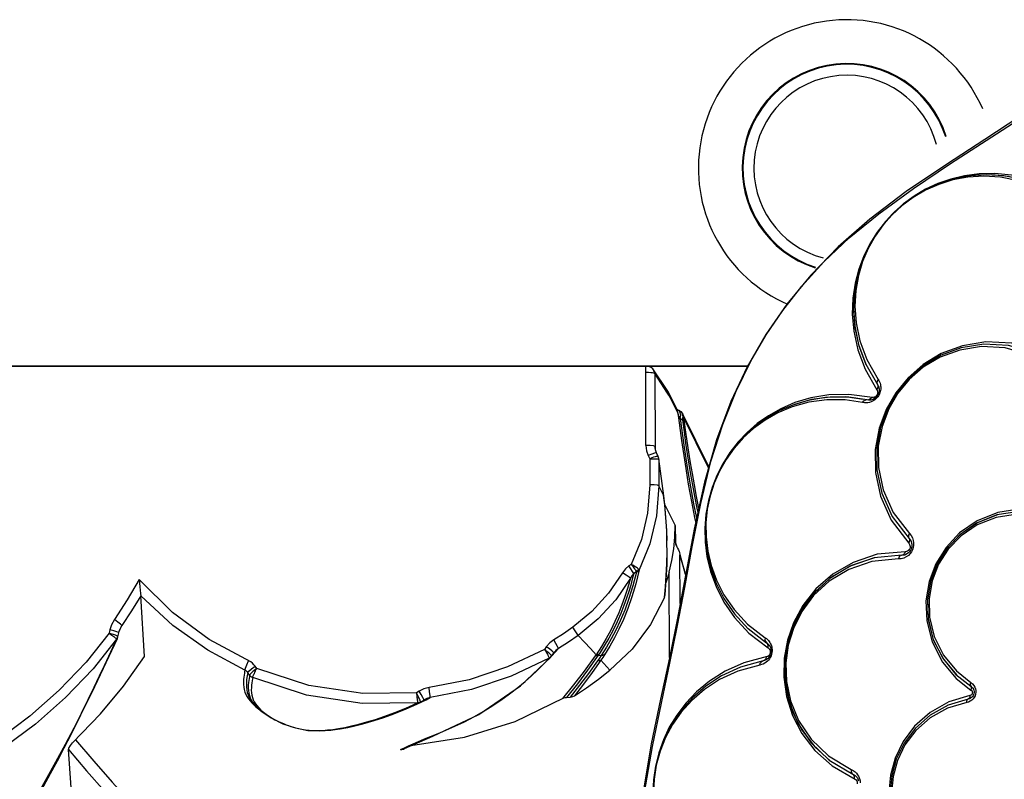
# Model space of a CAD drawing. Units: millimetres. Extents: x 111862 to 124740, y 6807 to 15385.
# Drawn here: x 117770 to 118130, y 9545 to 9823 of the extents above; entities that cross this region are included whole.
import ezdxf

# ---------------------------------------------------------------- set-up
doc = ezdxf.new("R2010")
doc.units = ezdxf.units.MM
doc.layers.add('DEFAULT', color=7, linetype='Continuous')
doc.layers.add('DiKom', color=7, linetype='Continuous')

# ---------------------------------------------------------------- blocks, each defined once
blk = doc.blocks.new('KID-17801')
at = {"layer": 'DiKom', "color": 7, "linetype": 'Continuous'}
for p, q in [((130912.83, 9696.26), (130139.14, 9696.26)), ((130875.62, 9667.28), (130875.52, 9696.26)), ((130876.28, 9696.21), (130875.52, 9696.26)), ((130876.55, 9693.91), (130875.52, 9693.93)), ((130876.91, 9696.08), (130876.28, 9696.21)), ((130877.53, 9695.8), (130876.91, 9696.08)), ((130878.12, 9695.33), (130877.53, 9695.8)), ((130878.41, 9694.96), (130878.12, 9695.33)), ((130878.84, 9693.53), (130878.42, 9694.96)), ((130883.12, 9687.83), (130878.42, 9694.96)), ((130877.39, 9693.86), (130876.55, 9693.91)), ((130878.84, 9693.53), (130878.94, 9666.9)), ((130883.54, 9686.4), (130878.84, 9693.53)), ((130883.54, 9686.4), (130883.12, 9687.83)), ((130883.58, 9687.08), (130883.12, 9687.83)), ((130884.02, 9685.64), (130883.54, 9686.4)), ((130884.49, 9684.8), (130884.02, 9685.64)), ((130884.97, 9683.87), (130884.49, 9684.8)), ((130884.97, 9683.87), (130884.71, 9685)), ((130887.04, 9680.26), (130884.71, 9685)), ((130887.3, 9679.13), (130884.97, 9683.87)), ((130887.06, 9680.39), (130886.94, 9680.47)), ((130887.3, 9679.13), (130887.04, 9680.26)), ((130887.15, 9680.34), (130887.06, 9680.39)), ((130888.01, 9679.88), (130887.15, 9680.34)), ((130888, 9679.55), (130887.15, 9680.34)), ((130888.02, 9679.88), (130888.01, 9679.89)), ((130888.02, 9679.88), (130888.35, 9679.67)), ((130888.84, 9679.1), (130888.02, 9679.88)), ((130888.35, 9679.67), (130889.04, 9678.9)), ((130887.52, 9678.36), (130887.3, 9679.13)), ((130887.8, 9677.67), (130887.52, 9678.36)), ((130888.13, 9677.05), (130887.8, 9677.67)), ((130888.97, 9676.59), (130888.13, 9677.05)), ((130889.19, 9676.9), (130888.97, 9676.59)), ((130889.04, 9678.9), (130889.14, 9678.73)), ((130898.63, 9659.43), (130889.15, 9678.71)), ((130889.34, 9677.24), (130889.19, 9676.9)), ((130889.41, 9677.58), (130889.34, 9677.24)), ((130898.52, 9659.04), (130889.41, 9677.58)), ((130878.94, 9666.9), (130878.39, 9667.1)), ((130878.94, 9666.9), (130879.01, 9666.14)), ((130879.1, 9665.73), (130878.94, 9666.9)), ((130879.2, 9665.25), (130879.01, 9666.14)), ((130879.48, 9664.51), (130879.2, 9665.25)), ((130876.45, 9663.54), (130876.99, 9662.38)), ((130876.99, 9662.38), (130877.02, 9652.84)), ((130878.95, 9663.07), (130878.43, 9662.91)), ((130879.39, 9664.55), (130878.8, 9664.45)), ((130879.48, 9664.51), (130879.39, 9664.55)), ((130880.08, 9663.21), (130879.48, 9664.51)), ((130880.07, 9663.22), (130880.06, 9663.23)), ((130880.21, 9662.85), (130880.08, 9663.22)), ((130880.31, 9662.44), (130880.19, 9662.89)), ((130880.23, 9662.2), (130880.3, 9662.15)), ((130880.3, 9662.15), (130880.27, 9662.52)), ((130880.3, 9662.15), (130880.34, 9652.46)), ((130880.32, 9662.35), (130880.31, 9662.44)), ((130880.33, 9662.05), (130880.32, 9662.35)), ((130882.12, 9648.83), (130880.32, 9662.35)), ((130882.06, 9649.05), (130880.34, 9652.46)), ((130882.06, 9649.05), (130882.05, 9649.36)), ((130882.29, 9647.24), (130882.06, 9649.05)), ((130882.41, 9646.56), (130882.12, 9648.83)), ((130882.5, 9645.46), (130882.29, 9647.24)), ((130882.5, 9645.81), (130882.41, 9646.56)), ((130882.5, 9645.8), (130882.5, 9645.81)), ((130882.5, 9645.44), (130882.5, 9645.8)), ((130883.27, 9635.95), (130882.5, 9645.8)), ((130882.8, 9642.33), (130882.5, 9645.46)), ((130882.52, 9645.49), (130886.36, 9637.97)), ((130886.36, 9637.97), (130886.39, 9631.88)), ((130883.32, 9632.47), (130883.2, 9636.12)), ((130883.35, 9623.72), (130883.27, 9635.95)), ((130886.99, 9630.04), (130886.39, 9631.88)), ((130886.55, 9630.96), (130886.79, 9630.43)), ((130886.79, 9630.43), (130887.18, 9629.7)), ((130887.18, 9629.7), (130887.51, 9629.05)), ((130887.51, 9629.05), (130887.8, 9628.37)), ((130883.26, 9624.05), (130883.35, 9628.41)), ((130887.8, 9628.37), (130887.86, 9628.16)), ((130887.86, 9628.16), (130888.05, 9627.17)), ((130888.12, 9609.38), (130888.05, 9627.17)), ((130888.9, 9624.46), (130888.05, 9627.17)), ((130870.24, 9623.72), (130869.39, 9623.14)), ((130882.61, 9612.56), (130883.35, 9623.72)), ((130689.94, 9618.21), (130690.24, 9615.55)), ((130872.11, 9621.02), (130871.11, 9620.33)), ((130884.22, 9589.58), (130884.1, 9620.91)), ((130882.37, 9611.62), (130882.75, 9615.48)), ((130691.95, 9589.97), (130690.58, 9612.24)), ((130682.58, 9598.85), (130683.64, 9601.29)), ((130683.64, 9601.29), (130682.95, 9599.92)), ((130672.75, 9576.88), (130682, 9596.59)), ((130679.27, 9599.79), (130678.98, 9598.52)), ((130680.68, 9599.44), (130679.27, 9599.79)), ((130680.57, 9598.03), (130680.12, 9598.18)), ((130680.95, 9597.9), (130680.57, 9598.03)), ((130681.81, 9599.07), (130680.68, 9599.44)), ((130682.44, 9598.76), (130681.81, 9599.07)), ((130682, 9596.59), (130682.16, 9597.03)), ((130682, 9596.59), (130682, 9596.59)), ((130682.08, 9596.94), (130682.18, 9597.28)), ((130682.16, 9597.03), (130682.2, 9597.18)), ((130682.2, 9597.2), (130682.17, 9597.28)), ((130682.2, 9597.19), (130682.52, 9598.63)), ((130682.2, 9597.19), (130682.2, 9597.2)), ((130682.52, 9598.63), (130682.44, 9598.76)), ((130682.52, 9598.63), (130682.58, 9598.86)), ((130682.58, 9598.86), (130682.95, 9599.92)), ((130682.95, 9599.92), (130682.95, 9599.92)), ((130681.66, 9596.41), (130681.74, 9596.31)), ((130839.12, 9593.58), (130838.43, 9592.59)), ((130840.28, 9592.74), (130839.12, 9593.58)), ((130841.16, 9590.23), (130843.57, 9592.95)), ((130829.65, 9579.2), (130840.81, 9589.79)), ((130837.98, 9587.09), (130840.14, 9589.35)), ((130840.03, 9591.28), (130839.72, 9591.55)), ((130840.3, 9591.04), (130840.03, 9591.28)), ((130840.14, 9589.57), (130840.18, 9589.43)), ((130841.22, 9591.98), (130840.28, 9592.74)), ((130840.8, 9589.91), (130841.05, 9590.21)), ((130840.81, 9589.79), (130840.81, 9589.79)), ((130841.03, 9590.05), (130841.04, 9590.06)), ((130841.04, 9590.07), (130841.86, 9591.23)), ((130841.04, 9590.06), (130841.05, 9590.09)), ((130841.05, 9590.09), (130841.05, 9590.22)), ((130841.77, 9591.44), (130841.22, 9591.98)), ((130841.86, 9591.23), (130841.77, 9591.44)), ((130841.86, 9591.23), (130842.25, 9591.73)), ((130842.25, 9591.73), (130842.25, 9591.73)), ((130857.32, 9590.65), (130857, 9590.2)), ((130858.45, 9590.88), (130858.15, 9590.43)), ((130858.15, 9590.43), (130859.2, 9590.37)), ((130733.03, 9585.64), (130732.46, 9586.43)), ((130730.44, 9583.19), (130729.76, 9584.14)), ((130663.17, 9557.77), (130672.75, 9576.88)), ((130792.57, 9577.33), (130791.51, 9576.71)), ((130791.51, 9576.71), (130791.73, 9575.18)), ((130794.23, 9574.28), (130793.89, 9575.01)), ((130795.07, 9574.18), (130796.61, 9574.97)), ((130846.52, 9575.04), (130847.83, 9575.12)), ((130731.73, 9572.97), (130732.35, 9572.24)), ((130732.08, 9572.57), (130732.33, 9572.27)), ((130732.74, 9571.58), (130733.64, 9570.84)), ((130733.16, 9571.89), (130733.79, 9571.17)), ((130789.27, 9571.55), (130792.81, 9573.18)), ((130789.74, 9571.65), (130791.71, 9572.55)), ((130791.97, 9573.23), (130791.98, 9573.09)), ((130792.73, 9573.27), (130793.07, 9573.44)), ((130793.03, 9573.3), (130794.27, 9574.03)), ((130793.07, 9573.44), (130793.03, 9573.58)), ((130793.03, 9573.3), (130793.07, 9573.33)), ((130793.07, 9573.33), (130793.07, 9573.44)), ((130794.28, 9574.04), (130794.23, 9574.28)), ((130794.28, 9574.04), (130794.67, 9574.25)), ((130794.67, 9574.25), (130794.67, 9574.25)), ((130733.64, 9570.84), (130734.26, 9570.38)), ((130809.19, 9560.42), (130827.65, 9566.16)), ((130653, 9539.27), (130663.17, 9557.77)), ((130789.54, 9557.42), (130809.19, 9560.42)), ((130666.93, 9516.96), (130664.05, 9555.9)), ((130650.08, 9533.56), (130657.55, 9547.2))]:
    blk.add_line(p, q, dxfattribs=at)
at = {"layer": 'DiKom'}
blk.add_line((130141.64, 9696.26), (130912.72, 9696.26), dxfattribs=at)
at = {"layer": 'DiKom', "color": 0}
for p, q in [((130955.86, 9695.15), (130960.17, 9687.64)), ((130956.12, 9697.02), (130960.4, 9689.53)), ((130960.4, 9689.53), (130960.59, 9689.23)), ((130960.99, 9686.8), (130960.93, 9686.56)), ((130957.22, 9683.83), (130956.64, 9683.91)), ((130955.63, 9682.86), (130954.97, 9682.96)), ((130965.39, 9639.86), (130971.87, 9631.42)), ((130965.81, 9641.22), (130971.98, 9633.22)), ((130971.98, 9633.22), (130972.4, 9632.69)), ((130973.52, 9632.48), (130973.66, 9631.56)), ((130969.09, 9625.78), (130968.05, 9625.71)), ((130970.25, 9627.14), (130969.29, 9627.04)), ((130969.98, 9627.09), (130969.29, 9627.04)), ((130970.62, 9627.26), (130969.98, 9627.09)), ((130901.31, 9616.81), (130904.14, 9611.23)), ((130904.12, 9611.27), (130908, 9605.64)), ((130907.94, 9605.72), (130913.1, 9600.18)), ((130913.04, 9600.23), (130919.81, 9595)), ((130913.35, 9598.55), (130920.33, 9593.16)), ((130919.81, 9595), (130920.1, 9594.79)), ((130920.1, 9594.79), (130920.36, 9594.56)), ((130921.35, 9590.96), (130921.22, 9590.59)), ((130921.44, 9592.46), (130921.47, 9592.16)), ((130984.21, 9589.48), (130989.15, 9583.45)), ((130917.97, 9587.01), (130917.31, 9586.84)), ((130919.05, 9588.51), (130918.49, 9588.36)), ((130984.54, 9588.98), (130989.3, 9583.33)), ((130989.15, 9583.45), (130994.61, 9579.12)), ((130989.27, 9581.95), (130994.66, 9577.72)), ((130994.61, 9579.12), (130995.03, 9578.78)), ((130986.29, 9572.22), (130979.66, 9568.5)), ((130986.25, 9572.19), (130986.21, 9572.18)), ((130993.67, 9574.41), (130986.29, 9572.22)), ((130993.76, 9573.31), (130993.1, 9573.13)), ((130994.33, 9574.63), (130993.67, 9574.41)), ((130994.09, 9574.52), (130993.67, 9574.41)), ((130994.51, 9574.72), (130994.09, 9574.52)), ((130979.72, 9568.55), (130974.3, 9563.79)), ((130974.18, 9563.65), (130970.13, 9558.23)), ((130974.3, 9563.79), (130970.17, 9558.31)), ((130974.25, 9563.71), (130974.18, 9563.65)), ((130970.17, 9558.31), (130967.3, 9552.42)), ((130942.72, 9552.08), (130951.39, 9546.93)), ((130943.84, 9549.92), (130952.29, 9545.06)), ((130967.3, 9552.42), (130965.63, 9546.29)), ((130967.29, 9552.36), (130967.26, 9552.3)), ((130951.39, 9546.93), (130951.87, 9546.68)), ((130965.64, 9546.36), (130965.1, 9540.24))]:
    blk.add_line(p, q, dxfattribs=at)
for points in [[(131012.51, 9787.6), (130999.77, 9779.22), (130985.73, 9770.13), (130970.97, 9760.17), (130957.57, 9750.09), (130946.01, 9739.98), (130935.95, 9729.62), (130927.21, 9718.98), (130919.53, 9707.86), (130912.72, 9696.07), (130906.7, 9683.31), (130901.48, 9669.33), (130897.02, 9653.85), (130893.22, 9636.66), (130887.11, 9603.98)], [(130875.03, 9540.24), (130877.97, 9557.1), (130881.25, 9572.88), (130884.37, 9587.53), (130887.17, 9601.3), (130889.81, 9615.25), (130892.53, 9630.17), (130895.66, 9646.01), (130899.43, 9661.34), (130903.74, 9674.94), (130908.61, 9687.1), (130913.98, 9698.06), (130919.63, 9707.74), (130925.7, 9716.67), (130932.65, 9725.51), (130940.77, 9734.41), (130950.05, 9743.21), (130960.85, 9752.07), (130973.55, 9761.3), (130987.2, 9770.43), (131000.16, 9778.81), (131011.89, 9786.48)], [(131023.02, 9762.04), (131016.07, 9764.7), (131009.51, 9766.2), (131003.39, 9766.8), (130997.67, 9766.68), (130992.31, 9765.98), (130987.26, 9764.76), (130982.51, 9763.1), (130978.04, 9761.01), (130973.84, 9758.53), (130969.95, 9755.69), (130966.52, 9752.66), (130963.3, 9749.24), (130960.27, 9745.35), (130957.59, 9741.08), (130955.36, 9736.6), (130953.56, 9731.83), (130952.21, 9726.69), (130951.38, 9721.19), (130951.16, 9715.32), (130951.69, 9709.03), (130953.17, 9702.28), (130955.86, 9695.15)], [(131028.45, 9757.59), (131020.77, 9761.95), (131013.52, 9764.58), (131006.71, 9765.95), (131000.34, 9766.33), (130994.36, 9765.94), (130988.71, 9764.89), (130983.37, 9763.23), (130978.35, 9761.01), (130973.65, 9758.28), (130969.42, 9755.15), (130965.69, 9751.75), (130962.34, 9747.97), (130959.26, 9743.66), (130956.64, 9738.98), (130954.55, 9734.04), (130952.97, 9728.77), (130951.98, 9723.17), (130951.65, 9717.23), (130952.09, 9710.89), (130953.49, 9704.15), (130956.12, 9697.02)], [(131021.01, 9761.81), (131014.6, 9764.27), (131008.24, 9765.73), (131002.3, 9766.3), (130996.76, 9766.19), (130991.56, 9765.51), (130986.66, 9764.33), (130982.06, 9762.71), (130977.72, 9760.69), (130973.65, 9758.28), (130969.88, 9755.53), (130966.55, 9752.59), (130963.43, 9749.28), (130960.49, 9745.5), (130957.89, 9741.36), (130955.73, 9737.02), (130953.98, 9732.4), (130952.67, 9727.41), (130951.87, 9722.08), (130951.66, 9716.38), (130952.17, 9710.27), (130953.6, 9703.74), (130956.17, 9696.93)], [(131026.54, 9757.34), (131019.1, 9761.58), (131012.08, 9764.12), (131005.49, 9765.44), (130999.32, 9765.82), (130993.53, 9765.44), (130988.05, 9764.42), (130982.89, 9762.81), (130978.02, 9760.67), (130973.47, 9758.02), (130969.37, 9754.99), (130965.77, 9751.69), (130962.52, 9748.03), (130959.54, 9743.85), (130957, 9739.33), (130954.97, 9734.55), (130953.45, 9729.44), (130952.49, 9724.02), (130952.17, 9718.26), (130952.59, 9712.13), (130953.94, 9705.59), (130956.49, 9698.69), (130960.64, 9691.44)], [(131019.6, 9701.86), (131009.58, 9704.71), (131000.15, 9705.16), (130991.51, 9703.75), (130983.79, 9700.86), (130977.15, 9696.85), (130971.61, 9692.02), (130967.11, 9686.53), (130963.58, 9680.43), (130961, 9673.52), (130959.58, 9665.73), (130959.64, 9657.35), (130961.47, 9648.63), (130965.39, 9639.86)], [(131017.99, 9701.11), (131008.45, 9703.84), (130999.42, 9704.31), (130991.12, 9703), (130983.71, 9700.27), (130977.26, 9696.43), (130971.88, 9691.79), (130967.55, 9686.58), (130964.08, 9680.66), (130961.55, 9673.98), (130960.14, 9666.42), (130960.19, 9658.27), (130961.97, 9649.76), (130965.81, 9641.22)], [(131016.37, 9700.35), (131007.19, 9702.98), (130998.5, 9703.43), (130990.52, 9702.16), (130983.39, 9699.54), (130977.18, 9695.85), (130972.01, 9691.38), (130967.84, 9686.37), (130964.51, 9680.67), (130962.07, 9674.24), (130960.71, 9666.97), (130960.76, 9659.13), (130962.47, 9650.94), (130966.17, 9642.73), (130972.1, 9635.03)], [(130960.64, 9691.44), (130960.26, 9690.81), (130960.18, 9690.13), (130960.62, 9688.94)], [(130960.64, 9691.44), (130960.93, 9690.97), (130961.16, 9690.5), (130961.34, 9690.04), (130961.47, 9689.58), (130961.56, 9689.12), (130961.61, 9688.67)], [(130960.17, 9687.64), (130960.27, 9687.48), (130960.34, 9687.33), (130960.4, 9687.18), (130960.44, 9687.04), (130960.47, 9686.9), (130960.49, 9686.76), (130960.5, 9686.64), (130960.49, 9686.52), (130960.48, 9686.4), (130960.47, 9686.28), (130960.44, 9686.16), (130960.4, 9686.04), (130960.35, 9685.91), (130960.29, 9685.77), (130960.21, 9685.63), (130960.11, 9685.49), (130959.99, 9685.35), (130959.83, 9685.2), (130959.64, 9685.07), (130959.41, 9684.95), (130959.16, 9684.86), (130958.88, 9684.81), (130958.59, 9684.8), (130949.95, 9685.94)], [(130961.54, 9687.4), (130961.45, 9686.98), (130961.32, 9686.52), (130961.12, 9686.03), (130960.85, 9685.52), (130960.5, 9685), (130960.07, 9684.5), (130959.6, 9684.06), (130959.1, 9683.7), (130958.6, 9683.42)], [(130960.17, 9687.64), (130960.54, 9688.27), (130960.62, 9688.94)], [(130960.59, 9689.23), (130960.74, 9688.91), (130960.86, 9688.6), (130960.95, 9688.29), (130961.01, 9687.99), (130961.04, 9687.69), (130961.05, 9687.4), (130961.03, 9687.13), (130961, 9686.86), (130960.94, 9686.58)], [(130961.61, 9688.67), (130961.62, 9688.23), (130961.59, 9687.81), (130961.54, 9687.4)], [(130949.95, 9685.94), (130942.54, 9685.76), (130935.99, 9684.66), (130930.19, 9682.91), (130925.06, 9680.7), (130920.48, 9678.12), (130916.39, 9675.22), (130912.71, 9672.03), (130909.37, 9668.51), (130906.36, 9664.66), (130903.72, 9660.49), (130901.59, 9656.3), (130899.85, 9651.9), (130898.48, 9647.12), (130897.56, 9642.09), (130897.16, 9637.02), (130897.28, 9631.87), (130897.95, 9626.55), (130899.27, 9621.1), (130901.29, 9615.57), (130904.15, 9609.94), (130908.09, 9604.22), (130913.35, 9598.55)], [(130956.64, 9683.91), (130949.98, 9684.89), (130943.08, 9684.94), (130936.25, 9684.01), (130930.03, 9682.28), (130924.57, 9679.98), (130919.72, 9677.24), (130915.37, 9674.08), (130911.48, 9670.56), (130908.03, 9666.68), (130904.97, 9662.41), (130902.46, 9657.97), (130900.48, 9653.44), (130898.96, 9648.69), (130897.89, 9643.59), (130897.37, 9638.38), (130897.41, 9633.13), (130898.04, 9627.76), (130899.32, 9622.33), (130901.34, 9616.73)], [(130954.97, 9682.96), (130948.52, 9683.91), (130941.84, 9683.95), (130935.22, 9683.06), (130929.2, 9681.38), (130923.91, 9679.15), (130919.22, 9676.5), (130915, 9673.44), (130911.24, 9670.03), (130907.9, 9666.28), (130904.93, 9662.13), (130902.5, 9657.84), (130900.59, 9653.46), (130899.11, 9648.85), (130898.07, 9643.91), (130897.57, 9638.86), (130897.61, 9633.78), (130898.22, 9628.58), (130899.45, 9623.32), (130901.39, 9617.97), (130904.13, 9612.57), (130907.86, 9607.16), (130912.8, 9601.87), (130919.3, 9596.85)], [(130955.12, 9684.11), (130948.54, 9684.98), (130941.35, 9684.8), (130935, 9683.73), (130929.38, 9682.04), (130924.4, 9679.9)], [(130954.97, 9682.96), (130955.41, 9683.55), (130956, 9683.88)], [(130958.6, 9683.42), (130958.07, 9683.18), (130957.5, 9683.01), (130956.9, 9682.89), (130956.28, 9682.84), (130955.63, 9682.86)], [(130958.31, 9684.84), (130957.86, 9684.26), (130957.27, 9683.93), (130956, 9683.88)], [(130957.51, 9683.83), (130957.08, 9683.84), (130956.64, 9683.91)], [(130959.7, 9684.64), (130959.32, 9684.37), (130958.87, 9684.13), (130958.35, 9683.95), (130957.8, 9683.85), (130957.22, 9683.83)], [(130960.54, 9685.61), (130960.31, 9685.26), (130960.02, 9684.93), (130959.71, 9684.64), (130959.38, 9684.4), (130959.04, 9684.21), (130958.69, 9684.06), (130958.32, 9683.94), (130957.92, 9683.86), (130957.51, 9683.83)], [(130960.48, 9685.51), (130960.27, 9685.22), (130960.02, 9684.93)], [(130960.93, 9686.56), (130960.85, 9686.27), (130960.72, 9685.95), (130960.54, 9685.61)], [(130960.86, 9686.32), (130960.76, 9686.06), (130960.64, 9685.79)], [(130919.96, 9677.39), (130915.99, 9674.58), (130912.42, 9671.48), (130909.18, 9668.07), (130906.27, 9664.33), (130903.7, 9660.29), (130901.63, 9656.22), (130899.95, 9651.96), (130898.62, 9647.33), (130897.73, 9642.45), (130897.34, 9637.53), (130897.45, 9632.54), (130898.11, 9627.38), (130899.38, 9622.1)], [(131021.78, 9643.2), (131013.1, 9644.01), (131004.53, 9642.73), (130996.87, 9639.63), (130990.51, 9635.22), (130985.51, 9629.91), (130981.8, 9623.92), (130979.35, 9617.42), (130978.18, 9610.42), (130978.44, 9603.03), (130980.39, 9595.39), (130984.21, 9587.95), (130989.27, 9581.95)], [(131012.38, 9643.03), (131004.12, 9641.8), (130996.74, 9638.81), (130990.61, 9634.56), (130985.79, 9629.44), (130982.21, 9623.66), (130979.85, 9617.4), (130978.72, 9610.65), (130978.98, 9603.52), (130980.85, 9596.15), (130984.54, 9588.98)], [(131004.34, 9641.85), (130997.05, 9638.98), (130990.92, 9634.83), (130986.04, 9629.76), (130982.39, 9624.02), (130979.95, 9617.76), (130978.75, 9611.02), (130978.92, 9603.92), (130980.68, 9596.62), (130984.21, 9589.48)], [(131019.74, 9641.28), (131011.71, 9642.04), (131003.94, 9640.91), (130996.92, 9638.14), (130991.02, 9634.14), (130986.32, 9629.27), (130982.81, 9623.75), (130980.45, 9617.72), (130979.3, 9611.23), (130979.47, 9604.39), (130981.16, 9597.37), (130984.56, 9590.49), (130989.32, 9584.69), (130994.57, 9580.52)], [(130972.1, 9635.03), (130971.77, 9634.36), (130971.73, 9633.71), (130972.22, 9632.72)], [(130971.87, 9631.42), (130972.19, 9632.08), (130972.22, 9632.72)], [(130971.98, 9633.22), (130972.54, 9632.47), (130972.88, 9631.67), (130973.01, 9630.85)], [(130972.1, 9635.03), (130972.74, 9634.24), (130973.21, 9633.38), (130973.52, 9632.48)], [(130972.4, 9632.69), (130972.71, 9632.12), (130972.92, 9631.52), (130973.01, 9630.92)], [(130972.73, 9629.26), (130972.33, 9628.55), (130971.78, 9627.94), (130971.08, 9627.46), (130970.25, 9627.14)], [(130971.87, 9631.42), (130972.15, 9631.04), (130972.32, 9630.65), (130972.38, 9630.24), (130972.36, 9629.84), (130972.24, 9629.45), (130972.04, 9629.1), (130971.77, 9628.79), (130971.42, 9628.56), (130971.01, 9628.4), (130970.53, 9628.35)], [(130972.74, 9629.26), (130972.49, 9628.78), (130972.15, 9628.31), (130971.72, 9627.89), (130971.21, 9627.53), (130970.62, 9627.26)], [(130973.66, 9631.56), (130973.65, 9630.66), (130973.5, 9629.83), (130973.24, 9629.06), (130972.87, 9628.34), (130972.37, 9627.64), (130971.72, 9626.99), (130970.94, 9626.44)], [(130973.01, 9630.92), (130973, 9630.32), (130972.91, 9629.77), (130972.74, 9629.26)], [(130970.53, 9628.35), (130960.31, 9627.39), (130951.46, 9624.46), (130944, 9620.13), (130937.88, 9614.76), (130933.1, 9608.71), (130929.67, 9602.34), (130927.44, 9595.94), (130926.26, 9589.41), (130926.11, 9582.45), (130927.12, 9575.33), (130929.32, 9568.41), (130932.71, 9561.84), (130937.49, 9555.59), (130943.84, 9549.92)], [(130969.29, 9627.04), (130959.24, 9626.07), (130950.39, 9623.06), (130943.01, 9618.59), (130937.05, 9613.1), (130932.51, 9606.98), (130929.34, 9600.61), (130927.37, 9594.19), (130926.47, 9587.54), (130926.68, 9580.44), (130928.22, 9573.03), (130931.3, 9565.59), (130936.06, 9558.49), (130942.72, 9552.08)], [(130959.34, 9626.08), (130950.91, 9623.29), (130943.72, 9619.11), (130937.82, 9613.94), (130933.22, 9608.11), (130929.9, 9601.97), (130927.76, 9595.8), (130926.62, 9589.5), (130926.47, 9582.8), (130927.45, 9575.94), (130929.57, 9569.27), (130932.84, 9562.93), (130937.45, 9556.91), (130943.12, 9551.84)], [(130968.05, 9625.71), (130958.39, 9624.78), (130949.87, 9621.88), (130942.76, 9617.58), (130937.03, 9612.3), (130932.66, 9606.41), (130929.61, 9600.29), (130927.72, 9594.11), (130926.85, 9587.71), (130927.05, 9580.87), (130928.54, 9573.75), (130931.5, 9566.59), (130936.08, 9559.76), (130942.49, 9553.59), (130950.83, 9548.65)], [(130968.05, 9625.71), (130968.32, 9626.41), (130968.76, 9626.88)], [(130970.53, 9628.35), (130970.27, 9627.66), (130969.82, 9627.19), (130968.76, 9626.88)], [(130970.94, 9626.44), (130970.06, 9626.04), (130969.09, 9625.78)], [(130887.11, 9603.98), (130884.2, 9589.5), (130880.98, 9574.34), (130877.58, 9557.98), (130874.81, 9541.96)], [(130919.3, 9596.85), (130919.2, 9596.12), (130919.38, 9595.46), (130920.24, 9594.53)], [(130919.3, 9596.85), (130919.75, 9596.53), (130920.14, 9596.18), (130920.49, 9595.82), (130920.78, 9595.45), (130921.04, 9595.06), (130921.26, 9594.66), (130921.44, 9594.26)], [(130920.33, 9593.16), (130920.47, 9593.05), (130920.6, 9592.94), (130920.71, 9592.82), (130920.81, 9592.71), (130920.89, 9592.59), (130920.95, 9592.47), (130921.01, 9592.36), (130921.05, 9592.25), (130921.09, 9592.14), (130921.12, 9592.02), (130921.14, 9591.9), (130921.15, 9591.77), (130921.16, 9591.63), (130921.15, 9591.48), (130921.13, 9591.32), (130921.09, 9591.15), (130921.03, 9590.97), (130920.94, 9590.78), (130920.81, 9590.58), (130920.65, 9590.39), (130920.45, 9590.21), (130920.22, 9590.05), (130919.95, 9589.94), (130911.44, 9587.65)], [(130920.33, 9593.16), (130920.42, 9593.88), (130920.24, 9594.53)], [(130920.37, 9594.55), (130920.59, 9594.32), (130920.77, 9594.09), (130920.93, 9593.86), (130921.07, 9593.62), (130921.18, 9593.39), (130921.27, 9593.16), (130921.34, 9592.93), (130921.4, 9592.7), (130921.44, 9592.46)], [(130921.76, 9593.04), (130921.81, 9592.57), (130921.82, 9592.04), (130921.77, 9591.46), (130921.64, 9590.85), (130921.44, 9590.22), (130921.16, 9589.63), (130920.85, 9589.12), (130920.49, 9588.66)], [(130920.59, 9594.31), (130920.79, 9594.06), (130920.96, 9593.8), (130921.11, 9593.54), (130921.23, 9593.28), (130921.32, 9593.02), (130921.39, 9592.76), (130921.44, 9592.47)], [(130921.44, 9594.26), (130921.58, 9593.86), (130921.68, 9593.47), (130921.76, 9593.04)], [(130919.67, 9589.86), (130919.48, 9589.16), (130919.07, 9588.63), (130917.91, 9588.1)], [(130921.04, 9590.21), (130920.79, 9589.81), (130920.46, 9589.42), (130920.05, 9589.05), (130919.58, 9588.75), (130919.05, 9588.51)], [(130921.36, 9591.02), (130921.23, 9590.61), (130921.04, 9590.21), (130920.83, 9589.87), (130920.6, 9589.56), (130920.33, 9589.29), (130920.03, 9589.04), (130919.7, 9588.81), (130919.32, 9588.62)], [(130921.47, 9592.16), (130921.48, 9591.8), (130921.44, 9591.42), (130921.36, 9591.02)], [(130911.44, 9587.65), (130904.59, 9584.58), (130898.88, 9580.98), (130894.13, 9577.04), (130890.16, 9572.87), (130886.86, 9568.54), (130884.17, 9564.08), (130881.99, 9559.48), (130880.29, 9554.7), (130879.09, 9549.8), (130878.39, 9544.88), (130878.17, 9540.24)], [(130918.49, 9588.36), (130910.2, 9586.11), (130903.29, 9582.93), (130897.53, 9579.15), (130892.73, 9574.98), (130888.76, 9570.53), (130885.5, 9565.87), (130882.88, 9561.01), (130880.81, 9555.89), (130879.35, 9550.59), (130878.51, 9545.29), (130878.24, 9540.24)], [(130917.31, 9586.84), (130909.28, 9584.66), (130902.59, 9581.58), (130897, 9577.92), (130892.36, 9573.88), (130888.51, 9569.57), (130885.35, 9565.05), (130882.81, 9560.34), (130880.82, 9555.38), (130879.4, 9550.24), (130878.59, 9545.1), (130878.33, 9540.24)], [(130917.31, 9586.84), (130917.5, 9587.56), (130917.91, 9588.1)], [(130920.49, 9588.66), (130920.09, 9588.24), (130919.63, 9587.86), (130919.13, 9587.52), (130918.57, 9587.23), (130917.97, 9587.01)], [(130919.32, 9588.62), (130918.92, 9588.47), (130918.49, 9588.36)], [(130994.57, 9580.52), (130994.37, 9579.94), (130994.39, 9579.44), (130994.83, 9578.8)], [(130994.57, 9580.52), (130995.22, 9580), (130995.71, 9579.42), (130996.06, 9578.8), (130996.29, 9578.17)], [(130994.66, 9577.72), (130994.85, 9578.3), (130994.83, 9578.8)], [(130995.03, 9578.78), (130995.34, 9578.41), (130995.56, 9578.02), (130995.71, 9577.62)], [(130995.12, 9578.67), (130995.18, 9578.62), (130995.58, 9577.97)], [(130994.25, 9575.68), (130986.51, 9573.37), (130979.65, 9569.51), (130974.03, 9564.52), (130969.78, 9558.82), (130966.85, 9552.74), (130965.16, 9546.5), (130964.61, 9540.24)], [(130994.25, 9575.68), (130994.2, 9575.07), (130994, 9574.62), (130993.35, 9574.2)], [(130995.85, 9575.02), (130995.46, 9574.49), (130994.98, 9574.01), (130994.4, 9573.61), (130993.76, 9573.31)], [(130994.66, 9577.72), (130994.91, 9577.51), (130995.08, 9577.23), (130995.17, 9576.9), (130995.15, 9576.56), (130995.04, 9576.25), (130994.84, 9575.98), (130994.57, 9575.79), (130994.25, 9575.68)], [(130995.42, 9575.62), (130995.18, 9575.27), (130994.88, 9574.97), (130994.51, 9574.72)], [(130995.79, 9576.79), (130995.73, 9576.38), (130995.61, 9575.99), (130995.42, 9575.62)], [(130995.71, 9577.62), (130995.78, 9577.21), (130995.79, 9576.79)], [(130996.42, 9576.88), (130996.33, 9576.23), (130996.14, 9575.61), (130995.85, 9575.02)], [(130996.29, 9578.17), (130996.41, 9577.53), (130996.42, 9576.88)], [(130993.1, 9573.13), (130986, 9571.02), (130979.67, 9567.49), (130974.45, 9562.9), (130970.47, 9557.63), (130967.71, 9551.96), (130966.11, 9546.12), (130965.59, 9540.24)], [(130993.1, 9573.13), (130993.14, 9573.74), (130993.35, 9574.2)], [(130950.83, 9548.65), (130950.78, 9547.91), (130950.98, 9547.3), (130951.81, 9546.57)], [(130950.83, 9548.65), (130951.55, 9548.26), (130952.18, 9547.8), (130952.71, 9547.28), (130953.15, 9546.72), (130953.5, 9546.14)], [(130951.96, 9545.24), (130952.01, 9545.97), (130951.81, 9546.57)], [(130951.87, 9546.68), (130952.28, 9546.38), (130952.64, 9546.03), (130952.93, 9545.66)], [(130953.5, 9546.14), (130953.76, 9545.54), (130953.95, 9544.93), (130954.06, 9544.32), (130954.11, 9543.69)], [(130952.29, 9545.06), (130952.57, 9544.8), (130952.79, 9544.51), (130952.95, 9544.16), (130953.03, 9543.77), (130953.03, 9543.38)], [(130952.93, 9545.66), (130953.16, 9545.27), (130953.34, 9544.88), (130953.46, 9544.47)]]:
    blk.add_lwpolyline(points, dxfattribs=at)
at = {"layer": 'DiKom', "color": 7, "linetype": 'Continuous'}
for points in [[(130878.84, 9693.53), (130878.72, 9693.62), (130878.45, 9693.7), (130878.02, 9693.79), (130877.39, 9693.86)], [(130884.71, 9685), (130884.31, 9685.79), (130883.58, 9687.08)], [(130888.13, 9677.05), (130888.37, 9678.34), (130888, 9679.55)], [(130887.3, 9679.13), (130888.65, 9669), (130889.93, 9660.43), (130891.13, 9653.12), (130892.29, 9646.74), (130893.45, 9640.9), (130893.8, 9639.28)], [(130888.13, 9677.05), (130889.46, 9667.34), (130890.73, 9659.13), (130891.92, 9652.11), (130893.08, 9645.89), (130894.13, 9640.78)], [(130888.97, 9676.59), (130889.22, 9677.89), (130888.84, 9679.1)], [(130888.97, 9676.59), (130889.57, 9672.19), (130890.15, 9668.1), (130890.73, 9664.2), (130891.33, 9660.4), (130891.96, 9656.6), (130892.64, 9652.7), (130893.39, 9648.63), (130894.24, 9644.31), (130894.57, 9642.76)], [(130889.41, 9677.58), (130889.23, 9678.52), (130889.15, 9678.71)], [(130889.41, 9677.58), (130890.02, 9673.02), (130890.63, 9668.81), (130891.23, 9664.8), (130891.85, 9660.87), (130892.51, 9656.93), (130893.23, 9652.86), (130894.03, 9648.59), (130894.9, 9644.25)], [(130878.39, 9667.1), (130877.19, 9667.23), (130875.62, 9667.28)], [(130875.62, 9667.28), (130875.85, 9665.29), (130876.45, 9663.54)], [(130878.8, 9664.45), (130877.75, 9664.09), (130876.45, 9663.54)], [(130878.43, 9662.91), (130877.77, 9662.68), (130876.99, 9662.38)], [(130876.99, 9662.38), (130877.83, 9662.4), (130878.54, 9662.4), (130879.11, 9662.38), (130879.54, 9662.34), (130879.86, 9662.3), (130880.08, 9662.25), (130880.23, 9662.2)], [(130880.06, 9663.23), (130879.99, 9663.26), (130879.86, 9663.27), (130879.65, 9663.24), (130879.36, 9663.18), (130878.95, 9663.07)], [(130880.33, 9662.05), (130880.32, 9662.11), (130880.3, 9662.15)], [(130877.02, 9652.84), (130876.23, 9642.44), (130873.93, 9632.79), (130870.24, 9623.72)], [(130880.34, 9652.46), (130879.49, 9641.47), (130877.04, 9631.27), (130873.11, 9621.69)], [(130880.34, 9652.46), (130879.79, 9652.66), (130878.59, 9652.79), (130877.02, 9652.84)], [(130883.2, 9636.12), (130883.02, 9639.34), (130882.8, 9642.33)], [(130885.79, 9629.37), (130886.23, 9633.64), (130886.36, 9637.97)], [(130884.1, 9620.91), (130885.08, 9625.14), (130885.79, 9629.37)], [(130886.39, 9631.88), (130886.49, 9631.16), (130886.55, 9630.96)], [(130890.1, 9619.95), (130888.12, 9627.19)], [(130869.39, 9623.14), (130868.13, 9622.07), (130867.05, 9620.62)], [(130871.11, 9620.33), (130870.7, 9621.07), (130870.1, 9622.05), (130869.39, 9623.14)], [(130872.93, 9621.95), (130872.73, 9622.13), (130872.48, 9622.32), (130872.2, 9622.51), (130871.9, 9622.72), (130871.57, 9622.93), (130871.19, 9623.17), (130870.75, 9623.43), (130870.24, 9623.72)], [(130870.24, 9623.72), (130870.6, 9623.25), (130870.9, 9622.84), (130871.16, 9622.47), (130871.4, 9622.14), (130871.61, 9621.83), (130871.8, 9621.54), (130871.97, 9621.26), (130872.11, 9621.02)], [(130872.11, 9621.02), (130872.43, 9621.29), (130872.71, 9621.6), (130872.93, 9621.95)], [(130873.11, 9621.68), (130873.05, 9621.8), (130872.93, 9621.95)], [(130882.75, 9615.48), (130883.06, 9619.68), (130883.26, 9624.05)], [(130890.12, 9620.06), (130889.86, 9621.07), (130888.9, 9624.46)], [(130689.94, 9618.21), (130685.63, 9610.77), (130680.91, 9603.52)], [(130715.62, 9596.23), (130702.19, 9606.14), (130689.94, 9618.21)], [(130867.05, 9620.62), (130861.94, 9613.14), (130855.82, 9606.46), (130848.81, 9600.7)], [(130869.91, 9618.61), (130864.54, 9610.74), (130858.11, 9603.72), (130850.73, 9597.66)], [(130869.91, 9618.61), (130869.32, 9616.45), (130868.63, 9614.12), (130867.8, 9611.61), (130866.82, 9608.88), (130865.64, 9605.93), (130864.26, 9602.82), (130862.71, 9599.67), (130861.07, 9596.64), (130859.31, 9593.69), (130857.32, 9590.65)], [(130871.11, 9620.33), (130870.61, 9618.32), (130870.03, 9616.16), (130869.34, 9613.84), (130868.52, 9611.34), (130867.55, 9608.63), (130866.4, 9605.73), (130865.07, 9602.69), (130863.59, 9599.65), (130862.02, 9596.71), (130860.35, 9593.84), (130858.45, 9590.88)], [(130872.12, 9620.92), (130870.84, 9615.85), (130869.4, 9611.2), (130867.84, 9606.95), (130866.22, 9603.08), (130864.56, 9599.58), (130862.91, 9596.44), (130861.18, 9593.46), (130859.21, 9590.37)], [(130873.11, 9621.69), (130871.87, 9616.54), (130870.47, 9611.83), (130868.95, 9607.51), (130867.36, 9603.59), (130865.73, 9600.03), (130864.09, 9596.84), (130862.38, 9593.81), (130860.43, 9590.66)], [(130869.91, 9618.61), (130869.41, 9619.08), (130868.38, 9619.81), (130867.05, 9620.62)], [(130871.11, 9620.33), (130870.48, 9619.58), (130869.91, 9618.61)], [(130872.12, 9620.92), (130872.13, 9620.97), (130872.11, 9621.02)], [(130872.12, 9620.92), (130872.52, 9621.12), (130872.85, 9621.38), (130873.11, 9621.69)], [(130884.1, 9620.91), (130883.4, 9618.46), (130882.89, 9616.9)], [(130690.24, 9615.55), (130690.5, 9613.08), (130690.58, 9612.24)], [(130690.58, 9612.23), (130687.22, 9606.69), (130683.64, 9601.29)], [(130728.71, 9585.03), (130715.1, 9592.31), (130702.34, 9601.36), (130690.58, 9612.24)], [(130882.37, 9611.62), (130877.23, 9601.69), (130870.51, 9592.72), (130862.41, 9584.96)], [(130882.37, 9611.62), (130882.54, 9612.15), (130882.61, 9612.56)], [(130680.91, 9603.52), (130679.87, 9601.64), (130679.27, 9599.79)], [(130683.64, 9601.29), (130683.17, 9601.8), (130682.19, 9602.61), (130680.91, 9603.52)], [(130848.81, 9600.7), (130845.37, 9598.35), (130841.84, 9596.12)], [(130850.74, 9597.66), (130850.4, 9598.32), (130849.71, 9599.41), (130848.81, 9600.7)], [(130678.98, 9598.52), (130670.52, 9587.97), (130660.68, 9577.63), (130649.95, 9568.15), (130638.83, 9559.89), (130627.34, 9552.74), (130614.89, 9546.34)], [(130680.12, 9598.18), (130679.59, 9598.34), (130678.98, 9598.51)], [(130678.98, 9598.51), (130679.5, 9598.16), (130679.96, 9597.83), (130680.35, 9597.55), (130680.68, 9597.3), (130680.95, 9597.07)], [(130682.18, 9597.28), (130682.1, 9597.36), (130681.96, 9597.45), (130681.78, 9597.55), (130681.55, 9597.66), (130681.27, 9597.77), (130680.95, 9597.9)], [(130680.95, 9597.07), (130681.19, 9596.88), (130681.39, 9596.7), (130681.55, 9596.54), (130681.66, 9596.41)], [(130681.7, 9596.18), (130681.91, 9596.44), (130682, 9596.59)], [(130681.74, 9596.31), (130681.93, 9596.61), (130682.08, 9596.94)], [(130850.73, 9597.66), (130847.2, 9595.24), (130843.57, 9592.95)], [(130857.32, 9590.65), (130855.28, 9592.86), (130853.09, 9595.2), (130850.73, 9597.66)], [(130681.74, 9596.31), (130673.08, 9585.52), (130663.01, 9574.93), (130652.02, 9565.22), (130640.64, 9556.77), (130628.86, 9549.45), (130616.08, 9542.91)], [(130649.15, 9533.07), (130655.72, 9544.62), (130659.5, 9551.4), (130663.03, 9557.95), (130666.12, 9563.9), (130668.85, 9569.31), (130671.29, 9574.24), (130673.49, 9578.74), (130675.47, 9582.87), (130677.27, 9586.65), (130678.9, 9590.11), (130680.37, 9593.29), (130681.7, 9596.18)], [(130681.7, 9596.18), (130681.73, 9596.26), (130681.74, 9596.31)], [(130732.46, 9586.43), (130732.01, 9586.99), (130731.46, 9587.51), (130730.83, 9587.98), (130715.62, 9596.23)], [(130841.84, 9596.12), (130840.36, 9594.99), (130839.12, 9593.58)], [(130843.57, 9592.95), (130843.27, 9593.63), (130842.65, 9594.77), (130841.84, 9596.12)], [(130843.57, 9592.95), (130842.65, 9592.15), (130842.25, 9591.73)], [(130675.85, 9568.98), (130684.3, 9579.17), (130691.95, 9589.97)], [(130838.43, 9592.59), (130824.94, 9586.17), (130810.83, 9581.5), (130796.16, 9578.59)], [(130840.18, 9589.43), (130826.27, 9582.8), (130811.71, 9577.97), (130796.61, 9574.97)], [(130839.72, 9591.55), (130839.35, 9591.86), (130838.93, 9592.21), (130838.43, 9592.59)], [(130838.43, 9592.59), (130838.76, 9592.06), (130839.05, 9591.59), (130839.29, 9591.17), (130839.5, 9590.81), (130839.68, 9590.49), (130839.83, 9590.2), (130839.96, 9589.95), (130840.06, 9589.74), (130840.14, 9589.57)], [(130840.14, 9589.35), (130840.48, 9589.51), (130840.77, 9589.74), (130840.81, 9589.79)], [(130840.14, 9589.35), (130840.18, 9589.4), (130840.18, 9589.43)], [(130840.18, 9589.43), (130840.51, 9589.65), (130840.8, 9589.91)], [(130840.71, 9590.63), (130840.52, 9590.83), (130840.3, 9591.04)], [(130841.05, 9590.21), (130840.98, 9590.32), (130840.87, 9590.46), (130840.71, 9590.63)], [(130840.82, 9589.79), (130840.95, 9589.94), (130841.04, 9590.06)], [(130857, 9590.2), (130853.01, 9584.65), (130849.12, 9579.6), (130845.03, 9574.58)], [(130858.15, 9590.43), (130854.26, 9584.96), (130850.48, 9579.98), (130846.52, 9575.04)], [(130857, 9590.2), (130857.35, 9590.34), (130857.74, 9590.42), (130858.15, 9590.43)], [(130857.32, 9590.65), (130857.66, 9590.79), (130858.05, 9590.87), (130858.45, 9590.88)], [(130859.2, 9590.37), (130858.54, 9589.37), (130857.87, 9588.38)], [(130860.43, 9590.66), (130859.76, 9589.64), (130859.07, 9588.63)], [(130860.43, 9590.67), (130860.06, 9590.5), (130859.65, 9590.4), (130859.2, 9590.37)], [(130728.71, 9585.03), (130728.95, 9585.74), (130729.45, 9586.95), (130730.09, 9588.38)], [(130729.76, 9584.14), (130730.21, 9584.66), (130731.19, 9585.48), (130732.46, 9586.43)], [(130831.31, 9580.84), (130833.65, 9582.92), (130835.83, 9584.96), (130837.98, 9587.09)], [(130857.87, 9588.38), (130854.57, 9583.79), (130851.28, 9579.46), (130847.83, 9575.12)], [(130859.07, 9588.63), (130855.88, 9584.13), (130852.7, 9579.88), (130849.38, 9575.64)], [(130859.07, 9588.63), (130858.71, 9588.47), (130858.3, 9588.39), (130857.87, 9588.38)], [(130862.41, 9584.96), (130861.33, 9586.15), (130859.07, 9588.63)], [(130728.71, 9585.03), (130728.62, 9584.5), (130728.52, 9583.89), (130728.41, 9583.21), (130728.32, 9582.45), (130728.24, 9581.61), (130728.19, 9580.71), (130728.2, 9579.76), (130728.3, 9578.8), (130728.48, 9577.86), (130728.75, 9576.96), (130729.1, 9576.1), (130729.54, 9575.28), (130730.05, 9574.49), (130730.63, 9573.73), (130731.27, 9573), (130731.97, 9572.29), (130732.74, 9571.58)], [(130729.76, 9584.14), (130729.56, 9584.4), (130729.32, 9584.63), (130729.03, 9584.85), (130728.71, 9585.03)], [(130729.76, 9584.14), (130729.66, 9583.59), (130729.56, 9582.97), (130729.46, 9582.26), (130729.36, 9581.47), (130729.28, 9580.61), (130729.25, 9579.68), (130729.28, 9578.71), (130729.4, 9577.75), (130729.6, 9576.82), (130729.9, 9575.94), (130730.29, 9575.1), (130730.75, 9574.3), (130731.28, 9573.54), (130731.73, 9572.97)], [(130730.44, 9583.19), (130730.34, 9582.64), (130730.24, 9582), (130730.13, 9581.26), (130730.03, 9580.42), (130729.96, 9579.5), (130729.94, 9578.54), (130729.99, 9577.57), (130730.13, 9576.63), (130730.35, 9575.74), (130730.66, 9574.9), (130731.06, 9574.1), (130731.53, 9573.32), (130732.08, 9572.57)], [(130733.04, 9585.64), (130732.56, 9585.25), (130732.16, 9584.91), (130731.8, 9584.61), (130731.5, 9584.33), (130731.22, 9584.08), (130730.97, 9583.84), (130730.77, 9583.62), (130730.61, 9583.44), (130730.5, 9583.3), (130730.44, 9583.19)], [(130730.44, 9583.19), (130730.76, 9582.83), (130731.14, 9582.54), (130731.57, 9582.31)], [(130731.57, 9582.31), (130731.47, 9581.76), (130731.37, 9581.12), (130731.26, 9580.38), (130731.16, 9579.55), (130731.09, 9578.64), (130731.07, 9577.68), (130731.12, 9576.73), (130731.26, 9575.81), (130731.48, 9574.94), (130731.79, 9574.12), (130732.17, 9573.34), (130732.62, 9572.61), (130733.16, 9571.89)], [(130731.57, 9582.31), (130731.61, 9582.45), (130731.67, 9582.64), (130731.77, 9582.88), (130731.88, 9583.16), (130732.02, 9583.48), (130732.18, 9583.83), (130732.35, 9584.21), (130732.54, 9584.63), (130732.77, 9585.1), (130733.04, 9585.64)], [(130791.98, 9573.09), (130771.69, 9572.81), (130751.28, 9575.88), (130731.57, 9582.31)], [(130791.51, 9576.71), (130771.87, 9576.45), (130752.11, 9579.43), (130733.03, 9585.64)], [(130849.38, 9575.64), (130853.85, 9578.57), (130858.2, 9581.67), (130862.41, 9584.96)], [(130787.15, 9556.27), (130797.56, 9560.88), (130814.34, 9568.71), (130829.65, 9579.2)], [(130796.16, 9578.59), (130794.29, 9578.14), (130792.57, 9577.33)], [(130796.61, 9574.97), (130796.53, 9575.73), (130796.37, 9577.03), (130796.16, 9578.59)], [(130825.68, 9576.32), (130828.67, 9578.64), (130831.31, 9580.84)], [(130792.23, 9575.34), (130791.9, 9575.98), (130791.51, 9576.71)], [(130791.73, 9575.18), (130791.87, 9574.09), (130791.91, 9573.72), (130791.94, 9573.44), (130791.97, 9573.23)], [(130792.7, 9574.36), (130792.49, 9574.8), (130792.23, 9575.34)], [(130793.89, 9575.01), (130793.29, 9576.1), (130792.57, 9577.33)], [(130796.61, 9574.97), (130795.4, 9574.58), (130794.67, 9574.25)], [(130815.97, 9569.84), (130819.21, 9571.83), (130822.46, 9573.99), (130825.68, 9576.32)], [(130827.65, 9566.16), (130845.52, 9574.82), (130846.03, 9574.97), (130846.52, 9575.04)], [(130847.83, 9575.12), (130848.34, 9575.2), (130848.87, 9575.37), (130849.38, 9575.64)], [(130732.35, 9572.24), (130734.55, 9570.1), (130738.3, 9567.52), (130742.64, 9565.38), (130747.2, 9563.84), (130751.78, 9562.96), (130756.18, 9562.75), (130760.25, 9563.03), (130764.14, 9563.61), (130767.99, 9564.4), (130771.91, 9565.38), (130775.97, 9566.56), (130780.21, 9567.96), (130784.63, 9569.61), (130789.27, 9571.55)], [(130745.56, 9564.41), (130746.45, 9564.14), (130747.4, 9563.88), (130748.43, 9563.63), (130749.58, 9563.4), (130750.86, 9563.19), (130752.26, 9563.03), (130753.77, 9562.92), (130755.4, 9562.89), (130757.15, 9562.95), (130759.01, 9563.09), (130760.98, 9563.32), (130763.05, 9563.64), (130765.28, 9564.05), (130767.73, 9564.58), (130770.42, 9565.24), (130773.35, 9566.03), (130776.53, 9566.99), (130779.96, 9568.13), (130783.65, 9569.49), (130787.62, 9571.1), (130791.91, 9573.03)], [(130762.75, 9563.4), (130763.64, 9563.52), (130766.45, 9564.02), (130769.51, 9564.7), (130772.77, 9565.54), (130776.08, 9566.51), (130779.29, 9567.55), (130782.31, 9568.62), (130785.07, 9569.68), (130787.54, 9570.7), (130789.74, 9571.65)], [(130791.71, 9572.55), (130793.47, 9573.39), (130795.07, 9574.18)], [(130791.91, 9573.03), (130792.29, 9573.03), (130792.66, 9573.12), (130792.81, 9573.18)], [(130791.91, 9573.03), (130791.96, 9573.06), (130791.98, 9573.09)], [(130791.98, 9573.09), (130792.36, 9573.16), (130792.73, 9573.27)], [(130793.03, 9573.58), (130792.96, 9573.77), (130792.85, 9574.02), (130792.7, 9574.36)], [(130657.55, 9547.2), (130660.03, 9551.78), (130662.52, 9556.51), (130665.15, 9561.63), (130667.75, 9566.85), (130668.6, 9568.6)], [(130664.05, 9555.9), (130664.22, 9556.49), (130664.78, 9557.37), (130665.63, 9558.41), (130675.85, 9568.98)], [(130733.79, 9571.17), (130734.57, 9570.4), (130735.5, 9569.6)], [(130735.5, 9569.6), (130736.53, 9568.84), (130737.59, 9568.12), (130738.66, 9567.47), (130739.73, 9566.87), (130740.79, 9566.33), (130741.83, 9565.85), (130742.82, 9565.41), (130743.77, 9565.04), (130744.67, 9564.71)], [(130809.1, 9566.13), (130812.62, 9567.95), (130815.97, 9569.84)], [(130799.51, 9561.86), (130802.36, 9563.06), (130805.58, 9564.48), (130809.1, 9566.13)], [(130790.35, 9558.08), (130792.31, 9558.92), (130794.54, 9559.84), (130799.51, 9561.86)], [(130666.65, 9559.46), (130673.33, 9551.63), (130680.12, 9543.94), (130686.99, 9536.46), (130693.56, 9529.66)], [(130785.69, 9555.9), (130787.16, 9556.61), (130788.67, 9557.33), (130790.35, 9558.08)], [(130790.08, 9557.5), (130790.92, 9557.92), (130791.22, 9558.07)], [(130664.05, 9555.9), (130670.66, 9548.16), (130677.38, 9540.56), (130684.2, 9533.16), (130690.72, 9526.41)], [(130785.69, 9555.9), (130786.25, 9555.96), (130786.79, 9556.12), (130787.15, 9556.27)]]:
    blk.add_lwpolyline(points, dxfattribs=at)
at = {"layer": 'DiKom'}
for radius, start, end in [(54.33, 23.5148, 246.4852), (38.29, 17.6348, 252.3652), (38, 17.4647, 252.5353), (34, 14.7627, 255.2373)]:
    blk.add_arc((130949.14, 9768.76), radius, start, end, dxfattribs=at)

msp = doc.modelspace()

# ---------------------------------------------------------------- block references
at = {"layer": 'DEFAULT'}
msp.add_blockref('KID-17801', (-12876.68, 0), dxfattribs=at)

doc.saveas('drawing.dxf')
